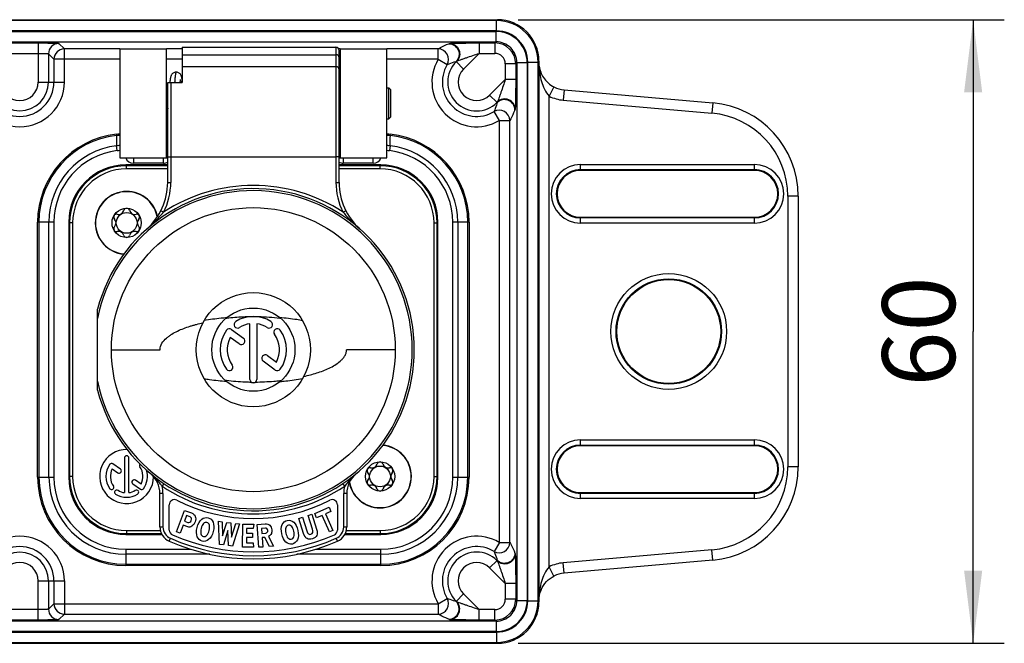
# Model space of a CAD drawing. Units: millimetres. Extents: x 0 to 420, y 0 to 297.
# Drawn here: x 190 to 238, y 64 to 94 of the extents above; entities that cross this region are included whole.
import ezdxf

# ---------------------------------------------------------------- set-up
doc = ezdxf.new("R2010")
doc.units = ezdxf.units.MM
doc.header["$LTSCALE"] = 23.1
doc.layers.get('0').update_dxf_attribs({"linetype": 'CONTINUOUS'})
for name, color, linetype in [('_03_2D_DRAWING_DIMENSION', 7, 'CONTINUOUS'), ('_24_IMPORT', 7, 'CONTINUOUS'), ('_26_DATUM_AXIS', 7, 'CONTINUOUS')]:
    doc.layers.add(name, color=color, linetype=linetype)
doc.styles.get("Standard").update_dxf_attribs({"font": 'arialn.ttf'})
doc.dimstyles.new('DIMSTYLE_4', dxfattribs={"dimtxt": 3.5, "dimasz": 3.5, "dimexe": 1.5, "dimexo": 1, "dimgap": 0.875, "dimtad": 1, "dimlfac": 2, "dimdsep": 46, "dimtxsty": 'STANDARD', "dimblk": '_FILLED', "dimblk1": '_FILLED', "dimblk2": '_FILLED', "dimcen": 0.09, "dimclrt": 7, "dimazin": 2, "dimtp": 0.3, "dimtm": 0.3, "dimtfac": 1, "dimtofl": 0, "dimtmove": 0, "dimatfit": 3, "dimldrblk": '_FILLED', "dimfxl": 1, "dimtolj": 1, "dimarcsym": 0})

# ---------------------------------------------------------------- blocks, each defined once
blk = doc.blocks.new('_FILLED')
at = {"color": 0, "linetype": 'BYBLOCK'}
blk.add_solid([(0, 0), (-1, 0.125), (-1, -0.125)], dxfattribs=at)
blk = doc.blocks.new('*D3')
at = {"layer": '_03_2D_DRAWING_DIMENSION', "color": 7}
for p, q in [((214.152, 93.99), (237.559, 93.99)), ((236.059, 93.99), (236.059, 78.99)), ((236.059, 63.99), (236.059, 78.99)), ((214.152, 63.99), (237.559, 63.99))]:
    blk.add_line(p, q, dxfattribs=at)
at = {"layer": '_03_2D_DRAWING_DIMENSION', "color": 7, "xscale": 3.5, "yscale": 3.5, "zscale": 3.5}
for p, rotation in [((236.059, 93.99), 90), ((236.059, 63.99), 270)]:
    blk.add_blockref('_FILLED', p, dxfattribs=dict(at, rotation=rotation))
at = {"layer": '_03_2D_DRAWING_DIMENSION', "color": 7, "insert": (231.684, 78.99), "char_height": 3.5, "width": 4.704, "attachment_point": 2, "rotation": 90, "line_spacing_factor": 0.9}
blk.add_mtext('60', dxfattribs=at)

msp = doc.modelspace()

# ---------------------------------------------------------------- linework, layer by layer
at = {"color": 7}
for p, q in [((119.6506, 93.9904), (213.152, 93.9904)), ((215.1513, 91.9911), (215.1513, 65.9897)), ((216.3659, 90.6164), (223.5265, 89.99)), ((217.1513, 86.7775), (225.5263, 86.7775)), ((225.5263, 86.7426), (217.1513, 86.7426)), ((227.6337, 85.5078), (227.6337, 72.473)), ((217.1513, 84.4882), (225.5263, 84.4882)), ((225.5263, 84.4533), (217.1513, 84.4533)), ((217.1513, 73.5275), (225.5263, 73.5275)), ((225.5263, 73.4926), (217.1513, 73.4926)), ((217.1513, 71.2382), (225.5263, 71.2382)), ((225.5263, 71.2033), (217.1513, 71.2033)), ((223.5265, 67.9908), (216.3659, 67.3643)), ((119.6506, 63.9904), (213.152, 63.9904))]:
    msp.add_line(p, q, dxfattribs=at)
at = {"color": 9}
for p, q in [((213.1124, 93.9507), (119.6903, 93.9507)), ((213.1124, 93.9507), (213.152, 93.9904)), ((213.1124, 93.4509), (213.1124, 93.9507)), ((213.1124, 93.4509), (119.6903, 93.4509)), ((119.7161, 93.4251), (213.0865, 93.4251)), ((213.0865, 92.9252), (213.0865, 93.4251)), ((119.7161, 92.9252), (213.0865, 92.9252)), ((213.0865, 92.9252), (213.0335, 92.8722)), ((189.2634, 92.8722), (191.0392, 92.8722)), ((191.0392, 92.8722), (191.0392, 90.9904)), ((192.0389, 92.8467), (192.3014, 92.5841)), ((194.9763, 92.5841), (192.3014, 92.5841)), ((192.3014, 90.9904), (192.3014, 92.5841)), ((197.9763, 92.5841), (197.2263, 92.5841)), ((205.5763, 92.5841), (205.5089, 92.5841)), ((210.3003, 92.5841), (207.8263, 92.5841)), ((210.3003, 92.0843), (210.3003, 92.5841)), ((210.8076, 92.8339), (210.8384, 92.8467)), ((212.2776, 92.8722), (213.0335, 92.8722)), ((212.2776, 92.8722), (212.2776, 92.3724)), ((213.0335, 92.8722), (213.0335, 92.3724)), ((189.2634, 92.3724), (191.0392, 92.3724)), ((191.5391, 92.3469), (191.5391, 90.9904)), ((191.5391, 92.3469), (191.8016, 92.0843)), ((194.9763, 92.0843), (191.8016, 92.0843)), ((191.8016, 92.0843), (191.8016, 90.9904)), ((197.9763, 92.0843), (197.2263, 92.0843)), ((205.5763, 92.0843), (205.5264, 92.0843)), ((210.3003, 92.0843), (207.8263, 92.0843)), ((210.3003, 92.0843), (210.7306, 91.83)), ((211.161, 91.9807), (211.1918, 91.9934)), ((211.161, 91.9807), (211.5235, 91.6182)), ((211.17, 91.9717), (211.1918, 91.9934)), ((211.5235, 91.6182), (212.2776, 92.3724)), ((212.2776, 92.3724), (213.0335, 92.3724)), ((215.1117, 91.9514), (215.1513, 91.9911)), ((214.0331, 91.8725), (213.5333, 91.8725)), ((213.5333, 91.8725), (213.5333, 91.1166)), ((214.0862, 91.9256), (214.0331, 91.8725)), ((214.0331, 91.8725), (214.0331, 91.1166)), ((214.0862, 91.9256), (214.586, 91.9256)), ((214.0862, 91.9256), (214.0862, 66.0551)), ((214.586, 91.9256), (214.586, 66.0551)), ((214.6119, 91.9514), (215.1117, 91.9514)), ((214.6119, 66.0293), (214.6119, 91.9514)), ((215.1117, 66.0293), (215.1117, 91.9514)), ((213.5333, 91.1166), (212.7792, 90.3625)), ((214.0331, 91.1166), (213.5333, 91.1166)), ((191.0392, 90.9904), (192.3014, 90.9904)), ((215.8763, 90.7555), (215.6514, 90.3091)), ((216.3659, 90.6164), (216.3223, 90.1184)), ((212.7792, 90.3625), (213.1416, 90.0001)), ((215.6514, 67.6716), (215.6514, 90.3091)), ((216.3223, 90.1184), (223.483, 89.4919)), ((213.1544, 90.0309), (213.1326, 90.0091)), ((213.1544, 90.0309), (213.1416, 90.0001)), ((214.0076, 89.6774), (213.9949, 89.6466)), ((223.5265, 89.99), (223.483, 89.4919)), ((213.2453, 89.1393), (212.991, 89.5696)), ((213.2453, 89.1393), (213.7451, 89.1393)), ((213.2453, 68.8414), (213.2453, 89.1393)), ((213.7451, 68.8414), (213.7451, 89.1393)), ((217.1513, 87.0275), (225.5263, 87.0275)), ((217.1513, 86.7426), (217.1513, 87.0275)), ((225.5263, 86.7426), (225.5263, 87.0275)), ((227.6337, 85.5078), (227.1338, 85.5078)), ((227.1338, 85.5078), (227.1338, 72.473)), ((217.1513, 84.2033), (217.1513, 84.4882)), ((225.5263, 84.2033), (225.5263, 84.4882)), ((225.5263, 84.2033), (217.1513, 84.2033)), ((217.1513, 73.7775), (225.5263, 73.7775)), ((217.1513, 73.4926), (217.1513, 73.7775)), ((225.5263, 73.4926), (225.5263, 73.7775)), ((227.6337, 72.473), (227.1338, 72.473)), ((217.1513, 70.9533), (217.1513, 71.2382)), ((225.5263, 70.9533), (225.5263, 71.2382)), ((225.5263, 70.9533), (217.1513, 70.9533)), ((213.2453, 68.8414), (212.991, 68.4111)), ((213.2453, 68.8414), (213.7451, 68.8414)), ((213.9949, 68.3341), (214.0076, 68.3033)), ((223.483, 68.4888), (216.3223, 67.8623)), ((223.5265, 67.9908), (223.483, 68.4888)), ((212.7792, 67.6182), (213.1416, 67.9807)), ((213.1326, 67.9717), (213.1544, 67.9499)), ((213.1416, 67.9807), (213.1544, 67.9499)), ((216.3659, 67.3643), (216.3223, 67.8623)), ((212.7792, 67.6182), (213.5333, 66.8641)), ((215.8763, 67.2251), (215.6514, 67.6717)), ((191.0392, 66.9904), (192.3014, 66.9904)), ((191.0392, 65.1085), (191.0392, 66.9904)), ((191.5391, 66.9904), (191.5391, 65.6339)), ((191.8016, 66.9904), (191.8016, 65.8964)), ((192.3014, 66.9904), (192.3014, 65.3966)), ((214.0331, 66.8641), (213.5333, 66.8641)), ((213.5333, 66.8641), (213.5333, 66.1082)), ((214.0331, 66.8641), (214.0331, 66.1082)), ((210.3003, 65.8964), (210.7306, 66.1507)), ((211.161, 66.0001), (211.5235, 66.3625)), ((211.1918, 65.9873), (211.161, 66.0001)), ((211.1918, 65.9873), (211.17, 66.0091)), ((212.2776, 65.6084), (211.5235, 66.3625)), ((214.0331, 66.1082), (213.5333, 66.1082)), ((214.0331, 66.1082), (214.0862, 66.0551)), ((214.0862, 66.0551), (214.586, 66.0551)), ((214.6119, 66.0293), (215.1117, 66.0293)), ((215.1513, 65.9897), (215.1117, 66.0293)), ((191.0392, 65.6084), (189.2634, 65.6084)), ((191.8016, 65.8964), (191.5391, 65.6339)), ((191.8016, 65.8964), (210.3003, 65.8964)), ((210.3003, 65.8964), (210.3003, 65.3966)), ((213.0335, 65.6084), (212.2776, 65.6084)), ((212.2776, 65.1085), (212.2776, 65.6084)), ((213.0335, 65.1085), (213.0335, 65.6084)), ((213.0865, 65.0555), (119.7161, 65.0555)), ((191.0392, 65.1085), (189.2634, 65.1085)), ((192.3014, 65.3966), (192.0389, 65.134)), ((192.3014, 65.3966), (210.3003, 65.3966)), ((210.8384, 65.134), (210.8076, 65.1468)), ((213.0335, 65.1085), (212.2776, 65.1085)), ((213.0335, 65.1085), (213.0865, 65.0555)), ((213.0865, 65.0555), (213.0865, 64.5557)), ((119.6903, 64.5298), (213.1124, 64.5298)), ((213.0865, 64.5557), (119.7161, 64.5557)), ((213.1124, 64.5298), (213.1124, 64.03)), ((119.6903, 64.03), (213.1124, 64.03)), ((213.152, 63.9904), (213.1124, 64.03))]:
    msp.add_line(p, q, dxfattribs=at)
at = {"color": 7}
msp.add_lwpolyline([(215.158, 66.1632), (215.1782, 66.2985), (215.2109, 66.4288), (215.2552, 66.5526), (215.3097, 66.6683), (215.3733, 66.7756), (215.4436, 66.8728), (215.5208, 66.9613), (215.6041, 67.0412), (215.6944, 67.1137), (215.7934, 67.1794), (215.8763, 67.2251)], dxfattribs=at)
for centre, radius in [((195.3013, 84.2154), 0.5), ((221.4013, 78.9904), 2.5371), ((221.4013, 78.9904), 2.5022), ((207.5013, 72.0154), 0.5)]:
    msp.add_circle(centre, radius, dxfattribs=at)
at = {"color": 9}
msp.add_circle((221.4013, 78.9904), 2.7871, dxfattribs=at)
for centre, radius, start, end in [((213.1122, 91.9512), 1.9995, 0.00636, 89.99364), ((213.0867, 91.9258), 1.4993, 359.99232, 90.00768), ((213.1126, 91.9516), 1.4993, 359.99263, 90.00737), ((213.0871, 91.9262), 0.9991, 359.96601, 90.03399), ((192.0393, 92.3464), 0.5002, 90.04738, 179.95262), ((192.3019, 92.0839), 0.5002, 90.04738, 179.95262), ((210.2994, 92.0838), 0.5003, 329.5175, 89.89997), ((213.0331, 91.8722), 1, 0.02101, 89.97899), ((212.1513, 90.9904), 2.1501, 149.41719, 300.58281), ((212.1513, 90.9904), 1.3878, 135, 315), ((213.0335, 91.8726), 0.4998, 359.99354, 90.00646), ((212.1513, 90.9904), 1.6503, 149.41727, 300.58279), ((212.1513, 90.9904), 0.8879, 135, 315), ((218.7586, 91.9483), 3.6073, 179.91977, 182.26575), ((190.1513, 90.9904), 2.1501, 180, 360), ((190.1513, 90.9904), 1.6503, 180, 360), ((190.1513, 90.9904), 1.3878, 180, 360), ((190.1513, 90.9904), 0.8879, 180, 360), ((213.2448, 89.1385), 0.5003, 0.10016, 120.48268), ((223.1346, 85.508), 3.9992, 359.99729, 85.00271), ((217.1513, 85.6154), 1.4121, 90, 270), ((225.5263, 85.6154), 1.4121, 270, 90), ((217.1513, 72.3654), 1.4121, 90, 270), ((225.5263, 72.3654), 1.4121, 270, 90), ((223.1346, 72.4728), 3.9992, 274.99729, 0.00271), ((190.1513, 66.9904), 2.1501, 0, 180), ((212.1513, 66.9904), 2.1501, 59.41718, 210.58281), ((213.2448, 68.8423), 0.5003, 239.51734, 359.89988), ((190.1513, 66.9904), 1.6503, 0, 180), ((190.1513, 66.9904), 1.3878, 0, 180), ((212.1513, 66.9904), 1.6503, 59.41719, 210.58276), ((212.1513, 66.9904), 1.3878, 45, 225), ((190.1513, 66.9904), 0.8879, 0, 180), ((212.1513, 66.9904), 0.8879, 45, 225), ((210.2994, 65.8969), 0.5003, 270.1002, 30.48269), ((213.0331, 66.1086), 1, 270.02077, 359.97923), ((213.0335, 66.1081), 0.4998, 269.99326, 0.00674), ((213.0867, 66.0549), 1.4993, 269.99233, 0.00767), ((213.0872, 66.0545), 0.999, 269.96483, 0.03517), ((213.1122, 66.0295), 1.9995, 270.006, 359.994), ((213.1126, 66.0291), 1.4993, 269.99227, 0.00767), ((218.7698, 66.0326), 3.6184, 177.59698, 180.08122), ((192.0393, 65.6343), 0.5002, 180.04738, 269.95262), ((192.3019, 65.8968), 0.5002, 180.04738, 269.95262)]:
    msp.add_arc(centre, radius, start, end, dxfattribs=at)
at = {"color": 7}
for centre, radius, start, end in [((223.1344, 85.5078), 4.4993, 359.99968, 85.00032), ((217.1513, 85.6154), 1.1621, 90, 270), ((225.5263, 85.6154), 1.1621, 270, 90), ((217.1513, 85.6154), 1.1272, 90, 270), ((225.5263, 85.6154), 1.1272, 270, 90), ((195.3013, 84.7754), 0.14, 16.22997, 163.77003), ((194.8164, 84.4954), 0.14, 76.22997, 223.77003), ((194.5241, 84.2154), 0.2648, 316.22997, 43.77003), ((194.9127, 84.8885), 0.2648, 256.22997, 343.77003), ((195.69, 84.8885), 0.2648, 196.22997, 283.77003), ((195.7863, 84.4954), 0.14, 316.22997, 103.77003), ((196.0786, 84.2154), 0.2648, 136.22997, 223.77003), ((194.8164, 83.9354), 0.14, 136.22997, 283.77003), ((195.7863, 83.9354), 0.14, 256.22997, 43.77003), ((194.9127, 83.5422), 0.2648, 16.22997, 103.77003), ((195.3013, 83.6554), 0.14, 196.22997, 343.77003), ((195.69, 83.5422), 0.2648, 76.22997, 163.77003), ((217.1513, 72.3654), 1.1621, 90, 270), ((217.1513, 72.3654), 1.1272, 90, 270), ((225.5263, 72.3654), 1.1621, 270, 90), ((225.5263, 72.3654), 1.1272, 270, 90), ((207.1127, 72.6885), 0.2648, 256.22997, 343.77003), ((207.5013, 72.5754), 0.14, 16.22997, 163.77003), ((207.89, 72.6885), 0.2648, 196.22997, 283.77003), ((207.0164, 72.2954), 0.14, 76.22997, 223.77003), ((206.7241, 72.0154), 0.2648, 316.22997, 43.77003), ((207.9863, 72.2954), 0.14, 316.22997, 103.77003), ((208.2786, 72.0154), 0.2648, 136.22997, 223.77003), ((223.1344, 72.4729), 4.4993, 274.99968, 0.00032), ((207.0164, 71.7354), 0.14, 136.22997, 283.77003), ((207.1127, 71.3422), 0.2648, 16.22997, 103.77003), ((207.89, 71.3422), 0.2648, 76.22997, 163.77003), ((207.9863, 71.7354), 0.14, 256.22997, 43.77003), ((207.5013, 71.4554), 0.14, 196.22997, 343.77003)]:
    msp.add_arc(centre, radius, start, end, dxfattribs=at)
for centre, major_axis, start_param, end_param in [((213.1506, 91.9897), (1.4152, 1.4152), -0.7850555, 0.7850555), ((213.1506, 65.9911), (-1.4152, 1.4152), -3.9266482, -2.3565371)]:
    msp.add_ellipse(centre, major_axis=major_axis, ratio=0.999315, start_param=start_param, end_param=end_param, dxfattribs=at)
at = {"color": 9}
for points, knots in [([(191.0392, 92.8722), (191.1649, 92.8722), (191.3474, 92.8713), (191.5801, 92.8682), (191.7286, 92.8652), (191.8514, 92.8615), (191.9358, 92.858), (191.9868, 92.8544), (192.0126, 92.8524), (192.0284, 92.8496), (192.0371, 92.8485), (192.0389, 92.8467)], [0, 0, 0, 0, 0.3766238, 0.5472754, 0.6975712, 0.8219287, 0.9158002, 0.9502023, 0.9757921, 0.9923862, 1, 1, 1, 1]), ([(210.3003, 92.5841), (210.3377, 92.6055), (210.5026, 92.6968), (210.6731, 92.7782), (210.8076, 92.8339)], [0, 0, 0, 0, 0.2281458, 1, 1, 1, 1]), ([(210.8076, 92.8339), (210.9042, 92.8338), (211.1019, 92.7739), (211.2955, 92.5362), (211.3267, 92.2312), (211.2292, 92.0491), (211.161, 91.9807)], [0, 0, 0, 0, 0.2498861, 0.5, 0.7501139, 1, 1, 1, 1]), ([(210.8384, 92.8467), (210.8438, 92.8489), (210.8619, 92.8501), (210.8967, 92.8535), (210.9481, 92.8558), (211.0421, 92.8595), (211.1836, 92.863), (211.3742, 92.8664), (211.5856, 92.869), (211.8888, 92.8715), (212.1209, 92.8722), (212.2776, 92.8722)], [0, 0, 0, 0, 0.0121984, 0.0370786, 0.0733221, 0.1191654, 0.2331437, 0.3680865, 0.5165263, 0.6734878, 1, 1, 1, 1]), ([(210.8384, 92.8467), (210.935, 92.8465), (211.1327, 92.7867), (211.3263, 92.549), (211.3575, 92.244), (211.26, 92.0618), (211.1918, 91.9934)], [0, 0, 0, 0, 0.2498862, 0.5000001, 0.750114, 1, 1, 1, 1]), ([(191.0392, 92.3724), (191.1021, 92.3724), (191.1934, 92.3715), (191.3097, 92.3684), (191.3842, 92.3654), (191.445, 92.3615), (191.4928, 92.3582), (191.5199, 92.3526), (191.5372, 92.3507), (191.5391, 92.3469)], [0, 0, 0, 0, 0.3758124, 0.5460933, 0.6960791, 0.8202406, 0.914112, 0.974464, 1, 1, 1, 1]), ([(210.7306, 91.83), (210.7633, 91.8438), (210.9043, 91.9008), (211.0488, 91.9492), (211.161, 91.9807)], [0, 0, 0, 0, 0.2334599, 1, 1, 1, 1]), ([(211.1918, 91.9934), (211.1986, 91.9979), (211.2207, 92.0059), (211.2807, 92.0302), (211.3803, 92.0653), (211.5141, 92.1129), (211.7109, 92.181), (211.9663, 92.2681), (212.1731, 92.3375), (212.2776, 92.3724)], [0, 0, 0, 0, 0.0211709, 0.0607319, 0.1693946, 0.2961401, 0.4311736, 0.7125639, 1, 1, 1, 1]), ([(215.1542, 91.8057), (215.1646, 91.5427), (215.2205, 91.1436), (215.4051, 90.6405), (215.5545, 90.4066), (215.6514, 90.3091)], [0, 0, 0, 0, 0.4920895, 0.7429992, 1, 1, 1, 1]), ([(213.5333, 91.1166), (213.4984, 91.0121), (213.4291, 90.8053), (213.3419, 90.5499), (213.2738, 90.353), (213.2263, 90.2193), (213.1911, 90.1198), (213.1669, 90.0598), (213.1588, 90.0376), (213.1544, 90.0309)], [0, 0, 0, 0, 0.287496, 0.5689285, 0.7039535, 0.830666, 0.9392363, 0.9788247, 1, 1, 1, 1]), ([(214.0331, 91.1166), (214.0331, 90.9599), (214.0325, 90.7278), (214.03, 90.4245), (214.0274, 90.2132), (214.024, 90.0225), (214.0205, 89.8811), (214.0167, 89.7872), (214.0145, 89.7357), (214.0111, 89.701), (214.0099, 89.6828), (214.0076, 89.6774)], [0, 0, 0, 0, 0.3265624, 0.4835522, 0.6320005, 0.7669194, 0.8808436, 0.9266667, 0.9629019, 0.9877936, 1, 1, 1, 1]), ([(213.9949, 89.6466), (213.9947, 89.7432), (213.9349, 89.941), (213.6972, 90.1346), (213.3922, 90.1658), (213.21, 90.0682), (213.1416, 90.0001)], [0, 0, 0, 0, 0.2498861, 0.5, 0.7501139, 1, 1, 1, 1]), ([(214.0076, 89.6774), (214.0075, 89.774), (213.9476, 89.9718), (213.7099, 90.1653), (213.405, 90.1966), (213.2228, 90.099), (213.1544, 90.0309)], [0, 0, 0, 0, 0.2498861, 0.5, 0.7501139, 1, 1, 1, 1]), ([(213.1416, 90.0001), (213.1306, 89.9606), (213.0869, 89.8149), (213.034, 89.672), (212.991, 89.5696)], [0, 0, 0, 0, 0.2697905, 1, 1, 1, 1]), ([(213.9949, 89.6466), (213.975, 89.5986), (213.8995, 89.4257), (213.8128, 89.2579), (213.7451, 89.1393)], [0, 0, 0, 0, 0.2759695, 1, 1, 1, 1]), ([(213.7451, 68.8414), (213.7664, 68.804), (213.8577, 68.6391), (213.9392, 68.4686), (213.9949, 68.3341)], [0, 0, 0, 0, 0.2281416, 1, 1, 1, 1]), ([(212.991, 68.4111), (213.0047, 68.3784), (213.0617, 68.2374), (213.1102, 68.0929), (213.1416, 67.9807)], [0, 0, 0, 0, 0.2334583, 1, 1, 1, 1]), ([(213.9949, 68.3341), (213.9947, 68.2375), (213.9349, 68.0397), (213.6972, 67.8462), (213.3922, 67.815), (213.21, 67.9125), (213.1416, 67.9807)], [0, 0, 0, 0, 0.2498861, 0.5, 0.7501139, 1, 1, 1, 1]), ([(214.0076, 68.3033), (214.0075, 68.2067), (213.9476, 68.009), (213.7099, 67.8154), (213.405, 67.7842), (213.2228, 67.8817), (213.1544, 67.9499)], [0, 0, 0, 0, 0.2498862, 0.5000001, 0.750114, 1, 1, 1, 1]), ([(214.0076, 68.3033), (214.0099, 68.2979), (214.0111, 68.2798), (214.0145, 68.245), (214.0167, 68.1936), (214.0205, 68.0996), (214.024, 67.9581), (214.0274, 67.7675), (214.03, 67.5561), (214.0325, 67.2528), (214.0331, 67.0208), (214.0331, 66.8641)], [0, 0, 0, 0, 0.0121984, 0.0370786, 0.0733221, 0.1191654, 0.2331437, 0.3680865, 0.5165263, 0.6734878, 1, 1, 1, 1]), ([(213.1544, 67.9499), (213.1588, 67.9431), (213.1669, 67.921), (213.1911, 67.861), (213.2263, 67.7614), (213.2738, 67.6276), (213.3419, 67.4308), (213.4291, 67.1754), (213.4984, 66.9686), (213.5333, 66.8641)], [0, 0, 0, 0, 0.0211709, 0.0607319, 0.1693946, 0.2961401, 0.4311736, 0.7125639, 1, 1, 1, 1]), ([(215.6514, 67.6716), (215.5549, 67.5746), (215.4062, 67.3422), (215.222, 66.8421), (215.1655, 66.4457), (215.1546, 66.1843)], [0, 0, 0, 0, 0.2572275, 0.5081109, 1, 1, 1, 1]), ([(211.161, 66.0001), (211.1215, 66.0111), (210.9758, 66.0548), (210.833, 66.1077), (210.7306, 66.1507)], [0, 0, 0, 0, 0.2698049, 1, 1, 1, 1]), ([(210.8076, 65.1468), (210.9042, 65.147), (211.1019, 65.2068), (211.2955, 65.4445), (211.3267, 65.7495), (211.2292, 65.9317), (211.161, 66.0001)], [0, 0, 0, 0, 0.2498861, 0.5, 0.7501139, 1, 1, 1, 1]), ([(210.8384, 65.134), (210.935, 65.1342), (211.1327, 65.1941), (211.3263, 65.4318), (211.3575, 65.7367), (211.26, 65.9189), (211.1918, 65.9873)], [0, 0, 0, 0, 0.2498861, 0.5, 0.7501139, 1, 1, 1, 1]), ([(212.2776, 65.6084), (212.173, 65.6433), (211.9662, 65.7126), (211.7108, 65.7998), (211.514, 65.8679), (211.3803, 65.9154), (211.2807, 65.9506), (211.2207, 65.9748), (211.1986, 65.9829), (211.1918, 65.9873)], [0, 0, 0, 0, 0.287496, 0.5689285, 0.7039535, 0.830666, 0.9392363, 0.9788247, 1, 1, 1, 1]), ([(191.5391, 65.6339), (191.5372, 65.6301), (191.5199, 65.6282), (191.4928, 65.6226), (191.445, 65.6193), (191.3841, 65.6153), (191.3096, 65.6124), (191.1934, 65.6092), (191.1021, 65.6084), (191.0392, 65.6084)], [0, 0, 0, 0, 0.0255312, 0.0858882, 0.1798141, 0.304075, 0.4540623, 0.6243432, 1, 1, 1, 1]), ([(192.0389, 65.134), (192.0371, 65.1323), (192.0284, 65.1311), (192.0126, 65.1283), (191.9868, 65.1263), (191.9357, 65.1228), (191.8514, 65.1193), (191.7285, 65.1155), (191.5799, 65.1125), (191.3473, 65.1094), (191.1648, 65.1086), (191.0392, 65.1085)], [0, 0, 0, 0, 0.007616, 0.0242083, 0.0497856, 0.0842012, 0.1781275, 0.3025853, 0.4528821, 0.6235334, 1, 1, 1, 1]), ([(210.8076, 65.1468), (210.7595, 65.1667), (210.5867, 65.2422), (210.4189, 65.3289), (210.3003, 65.3966)], [0, 0, 0, 0, 0.2759873, 1, 1, 1, 1]), ([(212.2776, 65.1085), (212.1209, 65.1085), (211.8888, 65.1092), (211.5855, 65.1117), (211.3741, 65.1143), (211.1835, 65.1177), (211.042, 65.1212), (210.9481, 65.125), (210.8967, 65.1272), (210.862, 65.1306), (210.8438, 65.1318), (210.8384, 65.134)], [0, 0, 0, 0, 0.3265624, 0.4835522, 0.6320005, 0.7669194, 0.8808436, 0.9266667, 0.9629019, 0.9877936, 1, 1, 1, 1])]:
    msp.add_open_spline(points, degree=3, knots=knots, dxfattribs=at)
at = {"color": 7}
msp.add_open_spline([(215.1663, 91.7492), (215.1944, 91.5617), (215.3427, 91.1557), (215.6715, 90.8587), (215.8763, 90.7555)], degree=3, knots=[0, 0, 0, 0, 0.4526231, 1, 1, 1, 1], dxfattribs=at)
for points in [[(215.8763, 90.7555), (216.0278, 90.6792), (216.1968, 90.6312), (216.3659, 90.6164)], [(216.3659, 67.3643), (216.1968, 67.3495), (216.0278, 67.3015), (215.8763, 67.2252)]]:
    msp.add_open_spline(points, degree=3, dxfattribs=at)
at = {"color": 9}
for points in [[(215.6514, 90.3091), (215.859, 90.2045), (216.0907, 90.1387), (216.3223, 90.1184)], [(216.3223, 67.8623), (216.0907, 67.8421), (215.859, 67.7762), (215.6514, 67.6716)]]:
    msp.add_open_spline(points, degree=3, dxfattribs=at)
at = {"layer": '_24_IMPORT', "color": 7}
for p, q in [((194.9763, 92.5904), (197.2263, 92.5904)), ((194.9763, 92.5904), (194.9763, 87.3404)), ((197.2263, 87.3404), (197.2263, 92.5904)), ((197.9763, 92.6654), (205.3763, 92.6654)), ((197.9763, 92.6654), (197.9763, 90.9654)), ((205.5263, 86.165), (205.5263, 92.5155)), ((205.5763, 92.5904), (207.8263, 92.5904)), ((205.5763, 92.5904), (205.5763, 87.3404)), ((207.8263, 87.3404), (207.8263, 92.5904)), ((197.2263, 90.7154), (197.2763, 90.7154)), ((197.2763, 90.9654), (197.9763, 90.9654)), ((197.2763, 86.165), (197.2763, 90.9654)), ((197.9445, 90.9909), (197.9416, 90.9654)), ((205.5263, 90.7154), (205.5763, 90.7154)), ((207.8263, 90.7154), (207.9263, 90.7154)), ((208.0263, 90.6154), (207.9263, 90.7154)), ((207.9263, 89.2154), (207.9263, 90.7154)), ((208.0263, 89.3154), (208.0263, 90.6154)), ((197.2693, 89.6423), (197.2594, 89.5134)), ((197.2763, 89.7374), (197.2693, 89.6423)), ((197.2263, 89.2154), (197.2345, 89.2154)), ((197.2345, 89.2157), (197.2286, 89.1531)), ((197.2405, 89.2832), (197.2345, 89.2157)), ((197.2467, 89.3555), (197.2405, 89.2832)), ((197.253, 89.4323), (197.2467, 89.3555)), ((197.2594, 89.5134), (197.253, 89.4323)), ((205.5263, 89.2154), (205.5763, 89.2154)), ((207.8263, 89.2154), (207.9263, 89.2154)), ((208.0263, 89.3154), (207.9263, 89.2154)), ((197.2263, 88.5029), (197.2705, 88.5029)), ((205.5263, 88.5029), (205.5763, 88.5029)), ((194.9763, 87.3404), (197.2763, 87.3404)), ((205.5263, 87.3962), (205.3763, 87.3962)), ((205.5263, 87.3404), (207.8263, 87.3404)), ((197.2763, 87.0029), (195.2638, 87.0029)), ((207.5388, 87.0029), (205.5263, 87.0029)), ((191.0138, 71.9779), (191.0138, 84.2529)), ((192.5138, 84.2529), (192.5138, 71.9779)), ((206.5164, 83.9377), (206.538, 83.9186)), ((210.2888, 71.9779), (210.2888, 84.2529)), ((211.7888, 84.2529), (211.7888, 71.9779)), ((193.9013, 76.1628), (193.9013, 80.0679)), ((201.2299, 76.6868), (201.2299, 79.3608)), ((201.5727, 79.3608), (201.5727, 76.6868)), ((200.7228, 78.3965), (200.293, 78.7088)), ((200.3463, 79.0937), (200.9243, 78.6738)), ((202.0799, 77.8342), (202.5097, 77.522)), ((202.4563, 77.137), (201.8784, 77.5569)), ((196.4649, 72.1407), (196.4499, 72.1533)), ((206.3527, 72.1533), (206.3393, 72.142)), ((205.7986, 71.5523), (205.7151, 71.6769)), ((196.9013, 69.5915), (196.9013, 71.1917)), ((205.9013, 71.1917), (205.9013, 69.5915)), ((197.3513, 69.4358), (197.3513, 70.6521)), ((205.4513, 70.6521), (205.4513, 69.4358)), ((197.7016, 69.3538), (198.0812, 70.3863)), ((198.0812, 70.3863), (198.4262, 70.2595)), ((204.0346, 70.1387), (204.2141, 70.1972)), ((204.2141, 70.1972), (204.45, 69.4736)), ((204.3577, 70.2377), (205.0479, 70.5435)), ((204.45, 70.0293), (204.3577, 70.2377)), ((205.1402, 70.3351), (204.8804, 70.22)), ((204.8804, 70.22), (205.2337, 69.4227)), ((205.0479, 70.5435), (205.1402, 70.3351)), ((198.188, 70.1328), (198.0893, 69.8644)), ((198.0893, 69.8644), (198.2517, 69.8047)), ((198.3543, 70.0716), (198.188, 70.1328)), ((199.7184, 69.8621), (199.8927, 69.8398)), ((199.775, 68.7459), (199.7184, 69.8621)), ((199.8927, 69.8398), (199.9238, 69.1579)), ((199.9238, 69.1579), (200.1301, 69.8095)), ((200.1301, 69.8095), (200.3219, 69.785)), ((200.3219, 69.785), (200.3572, 69.0943)), ((200.3572, 69.0943), (200.5603, 69.7545)), ((200.7351, 69.7322), (200.3987, 68.6662)), ((200.5603, 69.7545), (200.7351, 69.7322)), ((200.8735, 68.6223), (200.8903, 69.7222)), ((200.8903, 69.7222), (201.4241, 69.714)), ((201.4241, 69.714), (201.3924, 69.5134)), ((201.5849, 69.7044), (201.9779, 69.7349)), ((201.6699, 68.6077), (201.5849, 69.7044)), ((203.5856, 69.9923), (203.7645, 70.0507)), ((203.8215, 69.2687), (203.5856, 69.9923)), ((203.7645, 70.0507), (203.9778, 69.3964)), ((204.2466, 69.4887), (204.0346, 70.1387)), ((204.7079, 70.1436), (204.45, 70.0293)), ((205.0612, 69.3462), (204.7079, 70.1436)), ((195.2638, 69.2279), (196.9961, 69.2279)), ((197.8778, 69.2891), (197.7016, 69.3538)), ((198.0199, 69.6756), (197.8778, 69.2891)), ((198.2396, 69.5949), (198.0199, 69.6756)), ((200.178, 69.4115), (199.9617, 68.7221)), ((200.2125, 68.69), (200.178, 69.4115)), ((201.0754, 69.5183), (201.0719, 69.2889)), ((201.0719, 69.2889), (201.3644, 69.2844)), ((201.3924, 69.5134), (201.0754, 69.5183)), ((201.3644, 69.2844), (201.3613, 69.0834)), ((201.9808, 69.5356), (201.791, 69.5209)), ((201.791, 69.5209), (201.8101, 69.2752)), ((201.8101, 69.2752), (201.9951, 69.2895)), ((205.2337, 69.4227), (205.0612, 69.3462)), ((205.8065, 69.2279), (207.5388, 69.2279)), ((199.9617, 68.7221), (199.775, 68.7459)), ((201.0689, 69.0879), (201.0648, 68.8205)), ((201.0648, 68.8205), (201.39, 68.8155)), ((201.3613, 69.0834), (201.0689, 69.0879)), ((201.39, 68.8155), (201.4161, 68.614)), ((201.9483, 69.0842), (201.8235, 69.0745)), ((201.8235, 69.0745), (201.8586, 68.6223)), ((202.173, 68.6467), (201.9483, 69.0842)), ((202.1389, 69.1348), (202.3789, 68.6626)), ((200.3987, 68.6662), (200.2125, 68.69)), ((201.4161, 68.614), (200.8735, 68.6223)), ((201.8586, 68.6223), (201.6699, 68.6077)), ((202.3789, 68.6626), (202.173, 68.6467)), ((207.5388, 67.7279), (195.2638, 67.7279))]:
    msp.add_line(p, q, dxfattribs=at)
at = {"layer": '_24_IMPORT', "color": 9}
for p, q in [((205.3763, 92.6654), (205.3763, 86.165)), ((197.9763, 92.3036), (205.3763, 92.3036)), ((205.3763, 91.7263), (197.9763, 91.7263)), ((197.4263, 90.9654), (197.4263, 86.165)), ((194.8069, 88.4782), (194.8051, 88.4144)), ((197.2763, 88.4396), (197.2263, 88.4396)), ((205.5763, 88.4396), (205.5263, 88.4396)), ((207.9976, 88.4144), (207.9957, 88.4782)), ((194.8428, 87.6912), (194.8136, 87.9289)), ((197.2263, 87.9563), (197.2763, 87.9563)), ((197.2763, 87.7169), (197.2263, 87.7169)), ((205.5263, 87.9563), (205.5763, 87.9563)), ((205.5763, 87.7169), (205.5263, 87.7169)), ((207.989, 87.9289), (207.9599, 87.6912)), ((195.6263, 87.3404), (195.6263, 87.0904)), ((197.0763, 87.0904), (197.0763, 87.3404)), ((197.2763, 87.3962), (205.3763, 87.3962)), ((205.7263, 87.3404), (205.7263, 87.0904)), ((207.1763, 87.0904), (207.1763, 87.3404)), ((197.0763, 87.0904), (195.6263, 87.0904)), ((207.1763, 87.0904), (205.7263, 87.0904)), ((197.2763, 86.165), (197.4263, 86.165)), ((205.3763, 86.165), (205.5263, 86.165)), ((197.0797, 84.7285), (196.9462, 84.7969)), ((205.8564, 84.7969), (205.7229, 84.7285)), ((191.7998, 84.2529), (191.0138, 84.2529)), ((191.0771, 84.2529), (191.0771, 71.9779)), ((191.5604, 71.9779), (191.5604, 84.2529)), ((191.7998, 84.2529), (191.7998, 71.9779)), ((211.7888, 84.2529), (211.0028, 84.2529)), ((211.0028, 71.9779), (211.0028, 84.2529)), ((211.2423, 84.2529), (211.2423, 71.9779)), ((211.7256, 71.9779), (211.7256, 84.2529)), ((194.5682, 78.1152), (196.9143, 78.1153)), ((196.9143, 78.1153), (196.9143, 78.1217)), ((208.2344, 78.1155), (205.8881, 78.1155)), ((200.1116, 76.6261), (200.0599, 76.6319)), ((202.7287, 76.6193), (202.6845, 76.6148)), ((191.0138, 71.9779), (191.7998, 71.9779)), ((197.0876, 71.6769), (197.0041, 71.5523)), ((211.0028, 71.9779), (211.7888, 71.9779)), ((197.0513, 71.1917), (196.9013, 71.1917)), ((197.0513, 71.1917), (197.0513, 69.5915)), ((205.9013, 71.1917), (205.7513, 71.1917)), ((205.7513, 69.5915), (205.7513, 71.1917)), ((196.9013, 69.5915), (197.0513, 69.5915)), ((205.7513, 69.5915), (205.9013, 69.5915)), ((197.3493, 68.905), (197.4097, 69.0423)), ((205.4533, 68.905), (205.3929, 69.0423)), ((195.2638, 68.5139), (198.3912, 68.5139)), ((195.2638, 68.5139), (195.2638, 67.7279)), ((199.3064, 68.2744), (195.2638, 68.2744)), ((207.5388, 68.2744), (203.4963, 68.2744)), ((204.4114, 68.5139), (207.5388, 68.5139)), ((207.5388, 67.7279), (207.5388, 68.5139)), ((195.2638, 67.7911), (207.5388, 67.7911))]:
    msp.add_line(p, q, dxfattribs=at)
at = {"layer": '_24_IMPORT', "color": 7}
for points in [[(197.6843, 91.4653), (197.6659, 91.4646), (197.6321, 91.4598), (197.5984, 91.4501), (197.5668, 91.4364), (197.5389, 91.4199), (197.5147, 91.4014), (197.4949, 91.3825), (197.4781, 91.3628), (197.4633, 91.3414), (197.4508, 91.3193), (197.4404, 91.2971), (197.4317, 91.2749), (197.4245, 91.2529), (197.4183, 91.2307), (197.4128, 91.2081), (197.4077, 91.1846), (197.4029, 91.1597), (197.3983, 91.1332), (197.3937, 91.1047), (197.3892, 91.0741), (197.3847, 91.0411), (197.3803, 91.0057), (197.3757, 90.9677)], [(197.9674, 91.151), (197.9655, 91.1616), (197.9612, 91.1838), (197.9567, 91.2048), (197.952, 91.2246), (197.9468, 91.2438), (197.941, 91.2627), (197.9344, 91.2817), (197.9262, 91.3015), (197.9164, 91.3219), (197.904, 91.3433), (197.8891, 91.3643), (197.8724, 91.3836), (197.8528, 91.4022), (197.8288, 91.4204), (197.8012, 91.4367), (197.7701, 91.4501), (197.7369, 91.4596), (197.7035, 91.4646), (197.6842, 91.4653)], [(197.8779, 90.9654), (197.8787, 90.9719), (197.8814, 90.9917), (197.884, 91.0101), (197.8865, 91.0271), (197.8889, 91.0425), (197.8912, 91.0564), (197.8934, 91.0687), (197.8955, 91.0796), (197.8973, 91.0888), (197.899, 91.0964), (197.9004, 91.1023), (197.9015, 91.1062), (197.9017, 91.1071)], [(197.9763, 91.1966), (197.9738, 91.1848), (197.9694, 91.1624), (197.9652, 91.1385), (197.961, 91.1128), (197.9569, 91.0854), (197.9528, 91.056), (197.9487, 91.0246), (197.9445, 90.9909)]]:
    msp.add_lwpolyline(points, dxfattribs=at)
for radius in [6.8332, 2.75, 2]:
    msp.add_circle((201.4013, 78.1154), radius, dxfattribs=at)
for centre, radius, start, end in [((205.3764, 92.5154), 0.1499, 0.03819, 90.04786), ((195.2638, 84.2529), 4.25, 96.17122, 180), ((194.7263, 89.2239), 0.75, 276.1712, 289.48044), ((197.4013, 88.7154), 0.25, 225.4716, 239.94441), ((208.0763, 89.2239), 0.75, 250.52728, 263.82881), ((207.5388, 84.2529), 4.25, 0, 83.82877), ((195.2638, 84.2529), 2.75, 90, 180), ((207.5388, 84.2529), 2.75, 0, 90), ((201.4013, 78.1154), 7.75, 194.59255, 165.40745), ((194.2763, 86.165), 3, 311.51306, 359.99999), ((208.5263, 86.165), 3, 180, 228.48694), ((213.0283, 91.2588), 9.7981, 228.18039, 228.34794), ((201.4013, 78.1154), 1.6, 58, 122), ((200.6443, 79.3269), 0.1714, 122, 302), ((201.4013, 78.1154), 1.2572, 97.83581, 122), ((201.4013, 78.1154), 1.2572, 58, 82.16419), ((202.1584, 79.3269), 0.1714, 238, 58), ((201.4013, 78.1154), 1.6, 144, 216), ((200.2456, 78.9551), 0.1714, 54, 144), ((201.4013, 78.1154), 1.2572, 151.83581, 216), ((202.5571, 78.9551), 0.1714, 36, 216), ((201.4013, 78.1154), 1.2572, 331.83581, 36), ((201.4013, 78.1154), 1.6, 324, 36), ((200.8235, 78.5352), 0.1714, 234, 54), ((201.9791, 77.6956), 0.1714, 54, 234), ((200.2456, 77.2757), 0.1714, 216, 36), ((202.5571, 77.2757), 0.1714, 234, 324), ((201.4013, 76.6868), 0.1714, 180, 360), ((195.6513, 71.1917), 1.25, 0, 50.29098), ((194.8104, 70.1794), 2.566, 48.86907, 49.84964), ((207.1513, 71.1917), 1.25, 129.70902, 180), ((208.0415, 70.1221), 2.6416, 130.4355, 131.80423), ((207.9943, 70.1775), 2.5688, 130.11211, 130.43463), ((195.2638, 71.9779), 4.25, 180, 270), ((195.2638, 71.9779), 2.75, 180, 270), ((191.5647, 67.3699), 6.8605, 39.83399, 40.04254), ((209.9776, 68.4227), 5.2184, 140.05042, 140.50483), ((207.5388, 71.9779), 4.25, 270, 360), ((207.5388, 71.9779), 2.75, 270, 360), ((197.6013, 70.6521), 0.25, 63.01666, 180), ((201.4013, 78.1154), 8.125, 243.01666, 296.98334), ((205.2013, 70.6521), 0.25, 0, 116.98334), ((197.6513, 69.5915), 0.75, 180, 246.25336), ((197.6013, 69.4358), 0.25, 180, 246.35583), ((205.2013, 69.4358), 0.25, 293.64417, 360), ((205.1513, 69.5915), 0.75, 293.74664, 360), ((201.4013, 78.1154), 10.0623, 246.25336, 293.74664), ((201.4013, 78.1154), 9.725, 246.35583, 293.64417)]:
    msp.add_arc(centre, radius, start, end, dxfattribs=at)
at = {"layer": '_24_IMPORT', "color": 9}
for centre, radius, start, end in [((195.2638, 84.2529), 4.1867, 96.29051, 180), ((325.1237, 90.469), 130.3348, 180.903128, 181.116609), ((208.0766, 89.1886), 0.7783, 251.23658, 264.1727), ((77.8024, 90.4782), 130.2116, 358.878254, 359.091935), ((207.5388, 84.2529), 4.1867, 0, 83.70891), ((195.2638, 84.2529), 3.7034, 96.98193, 180), ((194.726, 88.6308), 0.7072, 277.11636, 290.73609), ((194.7266, 88.6375), 0.9534, 276.9964, 285.18318), ((208.0766, 88.6308), 0.7071, 249.26735, 262.88446), ((208.076, 88.6374), 0.9533, 254.81607, 263.00369), ((207.5388, 84.2529), 3.7034, 0, 83.01807), ((195.2638, 84.2529), 3.464, 96.98193, 180), ((195.6263, 87.4904), 0.4, 202.02431, 270), ((207.1763, 87.4904), 0.4, 270, 337.97569), ((207.5388, 84.2529), 3.464, 0, 83.01807), ((197.0763, 87.4904), 0.4, 270, 300.11284), ((205.7263, 87.4904), 0.4, 239.88716, 270), ((194.2763, 86.165), 3.15, 332.8684, 360), ((201.4013, 78.1154), 7.9, 56.83577, 123.16423), ((208.5406, 86.1685), 3.1642, 180.06236, 207.06924), ((201.4013, 78.1154), 7.65, 191.36488, 168.63512), ((201.7224, 62.1099), 17.5936, 91.04531, 91.89709), ((201.2868, 67.8911), 11.81, 88.2238, 89.44416), ((201.3183, 67.8909), 11.8093, 83.42709, 88.3743), ((201.4118, 68.2478), 11.4459, 96.45608, 96.68675), ((201.2372, 67.1508), 12.5538, 83.2024, 83.44618), ((201.809, 94.8861), 18.3518, 268.44507, 268.72696), ((201.3219, 85.2552), 8.7167, 270.522, 271.10492), ((195.2638, 71.9779), 4.1867, 180, 270), ((195.2638, 71.9779), 3.7034, 180, 270), ((195.2638, 71.9779), 3.464, 180, 270), ((207.5388, 71.9779), 4.1867, 270, 360), ((207.5388, 71.9779), 3.7034, 270, 360), ((207.5388, 71.9779), 3.464, 270, 360), ((195.6513, 71.1917), 1.4, 0, 14.92546), ((201.4013, 78.1154), 7.9, 236.17819, 303.82181), ((207.1513, 71.1917), 1.4, 165.07454, 180), ((197.6513, 69.5915), 0.6, 180, 246.25336), ((205.1513, 69.5915), 0.6, 293.74664, 360), ((201.4013, 78.1154), 9.9123, 246.25336, 293.74664)]:
    msp.add_arc(centre, radius, start, end, dxfattribs=at)
for points, knots in [([(205.5263, 92.1737), (205.5263, 92.1907), (205.518, 92.2259), (205.4723, 92.2841), (205.4139, 92.3036), (205.3763, 92.3036)], [0, 0, 0, 0, 0.2351385, 0.4805247, 1, 1, 1, 1]), ([(197.6842, 91.4653), (197.6801, 91.4653), (197.6743, 91.4571), (197.6695, 91.4458), (197.6648, 91.4309), (197.6602, 91.4124), (197.6535, 91.3798), (197.6454, 91.3296), (197.6361, 91.2581), (197.6269, 91.1724), (197.6175, 91.0735), (197.6116, 91.0031), (197.6086, 90.9659)], [0, 0, 0, 0, 0.0246596, 0.0470129, 0.0769591, 0.1145776, 0.1598134, 0.2726874, 0.4145252, 0.5841154, 0.7800447, 1, 1, 1, 1]), ([(196.2647, 83.9186), (196.4097, 84.047), (196.6905, 84.308), (196.9556, 84.5853), (197.0797, 84.7285)], [0, 0, 0, 0, 0.5055078, 1, 1, 1, 1]), ([(205.7229, 84.7285), (205.8405, 84.5928), (206.0915, 84.3285), (206.3575, 84.0798), (206.495, 83.9568)], [0, 0, 0, 0, 0.4931051, 1, 1, 1, 1]), ([(200.1214, 79.6522), (200.0303, 79.6433), (199.8027, 79.6216), (199.4402, 79.5777), (199.1693, 79.5391), (199.0347, 79.516)], [0, 0, 0, 0, 0.2508404, 0.626117, 1, 1, 1, 1]), ([(201.14, 79.6939), (201.0551, 79.6911), (200.7161, 79.6769), (200.3776, 79.6498), (200.1248, 79.6211)], [0, 0, 0, 0, 0.2503184, 1, 1, 1, 1]), ([(203.7685, 79.5151), (203.6782, 79.5311), (203.3151, 79.5913), (202.9492, 79.6335), (202.674, 79.6582)], [0, 0, 0, 0, 0.249139, 1, 1, 1, 1]), ([(196.9143, 78.1217), (196.9052, 78.3312), (197.0942, 78.5822), (197.3395, 78.7745), (197.5176, 78.8927), (197.7528, 79.0177), (198.0477, 79.1423), (198.3003, 79.2293), (198.5055, 79.2905), (198.7122, 79.3491), (198.8689, 79.3883), (198.9745, 79.4088)], [0, 0, 0, 0, 0.2464793, 0.3090672, 0.3715873, 0.4965804, 0.6218358, 0.7474444, 0.8104177, 0.8735389, 1, 1, 1, 1]), ([(203.8331, 76.8314), (203.9384, 76.852), (204.1463, 76.9048), (204.4547, 76.9934), (204.7573, 77.0976), (205.0514, 77.222), (205.3328, 77.3719), (205.5505, 77.5262), (205.7028, 77.6758), (205.8005, 77.8047), (205.8693, 77.9523), (205.8897, 78.061), (205.8882, 78.1153)], [0, 0, 0, 0, 0.1256052, 0.2508277, 0.3755877, 0.4999847, 0.6241257, 0.7482598, 0.8106262, 0.8733587, 0.9364724, 1, 1, 1, 1]), ([(199.0293, 76.724), (199.1182, 76.7087), (199.3417, 76.675), (199.7011, 76.6289), (199.972, 76.6034), (200.1076, 76.5902)], [0, 0, 0, 0, 0.2490939, 0.6239438, 1, 1, 1, 1]), ([(201.3111, 76.5411), (201.2107, 76.543), (200.9601, 76.5528), (200.5599, 76.5782), (200.2608, 76.6093), (200.1116, 76.6261)], [0, 0, 0, 0, 0.2502979, 0.6254685, 1, 1, 1, 1]), ([(202.6845, 76.6148), (202.5854, 76.6046), (202.3374, 76.5793), (201.9391, 76.5529), (201.6398, 76.5414), (201.49, 76.5401)], [0, 0, 0, 0, 0.2496044, 0.6245986, 1, 1, 1, 1]), ([(202.6876, 76.5839), (202.7789, 76.5919), (203.0067, 76.6144), (203.3696, 76.6585), (203.64, 76.702), (203.7746, 76.726)], [0, 0, 0, 0, 0.2508138, 0.6260825, 1, 1, 1, 1])]:
    msp.add_open_spline(points, degree=3, knots=knots, dxfattribs=at)
at = {"layer": '_24_IMPORT', "color": 7}
for points, knots in [([(205.5263, 91.5964), (205.5263, 91.6134), (205.518, 91.6486), (205.4723, 91.7068), (205.4139, 91.7263), (205.3763, 91.7263)], [0, 0, 0, 0, 0.2351459, 0.4805347, 1, 1, 1, 1]), ([(196.8169, 71.7836), (196.7676, 71.8423), (196.6662, 71.9566), (196.5556, 72.0621), (196.4983, 72.1121)], [0, 0, 0, 0, 0.5017802, 1, 1, 1, 1]), ([(206.2807, 72.0912), (206.2535, 72.0669), (206.1463, 71.967), (206.0478, 71.8579), (205.9771, 71.7735)], [0, 0, 0, 0, 0.2488177, 1, 1, 1, 1]), ([(197.0041, 71.5523), (196.9904, 71.5705), (196.9348, 71.6424), (196.8765, 71.7122), (196.8329, 71.7645)], [0, 0, 0, 0, 0.2511817, 1, 1, 1, 1]), ([(205.9507, 71.7417), (205.925, 71.7106), (205.8744, 71.6474), (205.8234, 71.5844), (205.7986, 71.5523)], [0, 0, 0, 0, 0.4981857, 1, 1, 1, 1])]:
    msp.add_open_spline(points, degree=3, knots=knots, dxfattribs=at)
at = {"layer": '_24_IMPORT', "color": 9}
for points in [[(194.8051, 88.4144), (194.8632, 88.4203), (194.921, 88.4332), (194.9762, 88.4522)], [(206.495, 83.9568), (206.4962, 83.9562), (206.4972, 83.9554), (206.4981, 83.9545)]]:
    msp.add_open_spline(points, degree=3, dxfattribs=at)
at = {"layer": '_24_IMPORT', "color": 7}
for points in [[(198.4262, 70.2595), (198.5152, 70.2267), (198.5749, 70.1715), (198.6058, 70.0946)], [(198.2517, 69.8047), (198.2835, 69.793), (198.3146, 69.7958), (198.3447, 69.8139)], [(198.3447, 69.8139), (198.3744, 69.8318), (198.3973, 69.8606), (198.4119, 69.9005)], [(198.4192, 70.0075), (198.4092, 70.038), (198.3876, 70.0594), (198.3543, 70.0716)], [(198.4119, 69.9005), (198.4271, 69.9417), (198.4291, 69.9775), (198.4192, 70.0075)], [(198.5978, 69.8306), (198.565, 69.7411), (198.5132, 69.6728), (198.4436, 69.627)], [(198.6058, 70.0946), (198.6367, 70.0178), (198.6343, 69.9298), (198.5978, 69.8306)], [(198.6966, 69.5659), (198.7413, 69.7413), (198.8147, 69.8709), (198.9167, 69.9549)], [(199.0026, 69.747), (198.9537, 69.6964), (198.9164, 69.6198), (198.8901, 69.5166)], [(198.9167, 69.9549), (199.0121, 70.0335), (199.1156, 70.0594), (199.2257, 70.0313)], [(199.1665, 69.7989), (199.1059, 69.8144), (199.0508, 69.7969), (199.0026, 69.747)], [(199.2856, 69.6745), (199.267, 69.7418), (199.2271, 69.7835), (199.1665, 69.7989)], [(199.2257, 70.0313), (199.3358, 70.0032), (199.4143, 69.931), (199.4609, 69.8156)], [(199.4609, 69.8156), (199.5103, 69.6936), (199.5127, 69.5447), (199.468, 69.3693)], [(201.9779, 69.7349), (202.0662, 69.7417), (202.1386, 69.7189), (202.1954, 69.6664)], [(202.7689, 69.2532), (202.7312, 69.4302), (202.7395, 69.5789), (202.7937, 69.6995)], [(202.7937, 69.6995), (202.8444, 69.8122), (202.9256, 69.8813), (203.0368, 69.905)], [(203.0368, 69.905), (203.1479, 69.9287), (203.2502, 69.8987), (203.3432, 69.816)], [(203.3432, 69.816), (203.4416, 69.7285), (203.5098, 69.5961), (203.5475, 69.4191)], [(198.4436, 69.627), (198.374, 69.5812), (198.3061, 69.5704), (198.2396, 69.5949)], [(198.7033, 69.1181), (198.6541, 69.2409), (198.6517, 69.3898), (198.6966, 69.5659)], [(198.8901, 69.5166), (198.8636, 69.4127), (198.8595, 69.3269), (198.8779, 69.2582)], [(198.8779, 69.2582), (198.8965, 69.1891), (198.9359, 69.1475), (198.9965, 69.1321)], [(199.1621, 69.1868), (199.2106, 69.2374), (199.248, 69.3147), (199.2745, 69.4186)], [(199.468, 69.3693), (199.4241, 69.1968), (199.3508, 69.0679), (199.2484, 68.9826)], [(199.2745, 69.4186), (199.3008, 69.5218), (199.3043, 69.607), (199.2856, 69.6745)], [(202.0587, 69.5081), (202.0372, 69.5288), (202.0109, 69.538), (201.9808, 69.5356)], [(201.9951, 69.2895), (202.0284, 69.2921), (202.0546, 69.3053), (202.0727, 69.3296)], [(202.0949, 69.4257), (202.0923, 69.4599), (202.0802, 69.4873), (202.0587, 69.5081)], [(202.0727, 69.3296), (202.0905, 69.3537), (202.098, 69.3856), (202.0949, 69.4257)], [(202.2697, 69.2715), (202.2443, 69.2042), (202.2008, 69.159), (202.1389, 69.1348)], [(202.1954, 69.6664), (202.2518, 69.6142), (202.2842, 69.5405), (202.2915, 69.4454)], [(202.2915, 69.4454), (202.2966, 69.3808), (202.289, 69.3227), (202.2697, 69.2715)], [(202.9735, 68.8548), (202.875, 68.943), (202.8068, 69.0755), (202.7689, 69.2532)], [(202.9629, 69.5512), (202.9415, 69.4841), (202.942, 69.399), (202.9642, 69.2948)], [(203.0867, 69.6704), (203.0255, 69.6574), (202.984, 69.6173), (202.9629, 69.5512)], [(202.9642, 69.2948), (202.9866, 69.1899), (203.0209, 69.1112), (203.0679, 69.0578)], [(203.2487, 69.6117), (203.2022, 69.6638), (203.1479, 69.6835), (203.0867, 69.6704)], [(203.3522, 69.3775), (203.33, 69.4816), (203.2953, 69.5595), (203.2487, 69.6117)], [(203.3543, 69.1198), (203.3753, 69.1867), (203.3746, 69.2726), (203.3522, 69.3775)], [(203.5475, 69.4191), (203.5846, 69.245), (203.5762, 69.097), (203.5221, 68.9751)], [(204.2468, 69.0157), (204.0396, 68.9497), (203.8982, 69.0336), (203.8215, 69.2687)], [(203.9778, 69.3964), (204.0224, 69.2598), (204.0882, 69.206), (204.1754, 69.2344)], [(204.1754, 69.2344), (204.2681, 69.2647), (204.2921, 69.3493), (204.2466, 69.4887)], [(204.45, 69.4736), (204.5276, 69.2357), (204.4594, 69.0834), (204.2468, 69.0157)], [(198.9382, 68.9033), (198.8281, 68.9314), (198.7495, 69.0029), (198.7033, 69.1181)], [(199.2484, 68.9826), (199.1508, 68.9014), (199.0473, 68.8755), (198.9382, 68.9033)], [(198.9965, 69.1321), (199.0571, 69.1166), (199.1124, 69.1348), (199.1621, 69.1868)], [(203.2793, 68.7665), (203.1682, 68.7428), (203.066, 68.772), (202.9735, 68.8548)], [(203.0679, 69.0578), (203.1152, 69.0041), (203.1689, 68.9843), (203.2301, 68.9974)], [(203.2301, 68.9974), (203.2913, 69.0104), (203.3327, 69.0512), (203.3543, 69.1198)], [(203.5221, 68.9751), (203.4707, 68.859), (203.3895, 68.7899), (203.2793, 68.7665)]]:
    msp.add_open_spline(points, degree=3, dxfattribs=at)
at = {"layer": '_26_DATUM_AXIS', "color": 7}
for p, q in [((197.2763, 86.9654), (195.3013, 86.9654)), ((207.5013, 86.9654), (205.5263, 86.9654)), ((192.5513, 84.2154), (192.5513, 72.0154)), ((210.2513, 72.0154), (210.2513, 84.2154)), ((195.0032, 72.3644), (194.6419, 72.6269)), ((195.1942, 72.9082), (195.1942, 71.237)), ((195.4084, 71.237), (195.4084, 72.9082)), ((194.6086, 72.3862), (194.8772, 72.1911)), ((195.5995, 71.6663), (195.9607, 71.4039)), ((195.994, 71.6445), (195.7254, 71.8397)), ((195.3013, 69.2654), (196.9768, 69.2654)), ((205.8259, 69.2654), (207.5013, 69.2654))]:
    msp.add_line(p, q, dxfattribs=at)
at = {"layer": '_26_DATUM_AXIS', "color": 9}
for p, q in [((195.3013, 86.8154), (195.3013, 86.9654)), ((197.2763, 86.8154), (195.3013, 86.8154)), ((207.5013, 86.8154), (205.5263, 86.8154)), ((207.5013, 86.8154), (207.5013, 86.9654)), ((192.7013, 84.2154), (192.5513, 84.2154)), ((192.7013, 84.2154), (192.7013, 72.0154)), ((210.1013, 84.2154), (210.2513, 84.2154)), ((210.1013, 72.0154), (210.1013, 84.2154)), ((192.7013, 72.0154), (192.5513, 72.0154)), ((210.1013, 72.0154), (210.2513, 72.0154)), ((195.3013, 69.4154), (196.9232, 69.4154)), ((195.3013, 69.4154), (195.3013, 69.2654)), ((205.8795, 69.4154), (207.5013, 69.4154)), ((207.5013, 69.4154), (207.5013, 69.2654))]:
    msp.add_line(p, q, dxfattribs=at)
at = {"layer": '_26_DATUM_AXIS', "color": 7}
for centre in [(195.3013, 84.2154), (207.5013, 72.0154)]:
    msp.add_circle(centre, 0.705, dxfattribs=at)
for centre, radius, start, end in [((195.3013, 84.2154), 2.75, 90, 180), ((207.5013, 84.2154), 2.75, 0, 90), ((195.3013, 84.2154), 1.5125, 11.49607, 264.75753), ((195.3013, 84.2154), 1.5, 11.02222, 265.05272), ((207.5013, 72.0154), 1.5125, 191.22946, 84.79618), ((207.5013, 72.0154), 1.5, 190.64452, 85.06772), ((195.3013, 72.0154), 1.3, 89.05115, 359.47582), ((195.3013, 72.9082), 0.1071, 0, 180), ((195.3013, 72.0154), 1, 144, 216), ((194.579, 72.5402), 0.1071, 54, 144), ((196.0237, 72.5402), 0.1071, 135.19951, 216), ((195.3013, 72.0154), 0.7857, 151.83581, 216), ((194.9402, 72.2777), 0.1071, 234, 54), ((195.3013, 72.0154), 0.7857, 331.83581, 36), ((195.3013, 72.0154), 1, 324, 18.14199), ((195.3013, 72.0154), 2.75, 180, 270), ((195.6624, 71.753), 0.1071, 54, 234), ((207.5013, 72.0154), 2.75, 270, 360), ((194.579, 71.4905), 0.1071, 216, 36), ((194.8282, 71.2582), 0.1071, 58, 238), ((195.3013, 72.0154), 1, 238, 302), ((195.3013, 72.0154), 0.7857, 238, 262.16419), ((195.3013, 72.0154), 0.7857, 277.83581, 302), ((195.7745, 71.2582), 0.1071, 302, 122), ((196.0237, 71.4905), 0.1071, 234, 324)]:
    msp.add_arc(centre, radius, start, end, dxfattribs=at)
at = {"layer": '_26_DATUM_AXIS', "color": 9}
for centre, start, end in [((195.3013, 84.2154), 90, 180), ((207.5013, 84.2154), 0, 90), ((195.3013, 72.0154), 180, 270), ((207.5013, 72.0154), 270, 360)]:
    msp.add_arc(centre, 2.6, start, end, dxfattribs=at)

# ---------------------------------------------------------------- dimensions: what is measured, and where the dimension line sits
at = {"layer": '_03_2D_DRAWING_DIMENSION', "color": 7}
dim = msp.add_linear_dim(base=(236.059, 93.9904), p1=(213.152, 63.9904), p2=(213.152, 93.9904), angle=90, dimstyle='DIMSTYLE_4', dxfattribs=at)
dim.commit()
dim.dimension.update_dxf_attribs({"geometry": '*D3', "text_midpoint": (236.059, 79.0017), "dimtype": 160})

doc.saveas('drawing.dxf')
